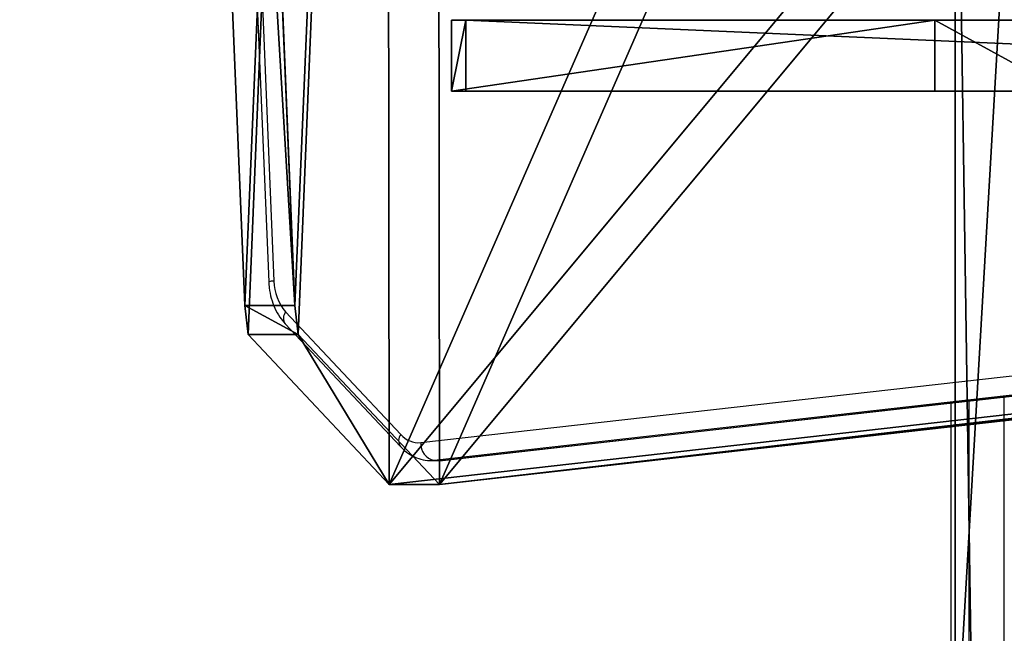
# Model space of a CAD drawing. Units: centimetres. Extents: x -321 to 371, y -319 to 318.
# Drawn here: x -1 to 16, y 20 to 30 of the extents above; entities that cross this region are included whole.
import ezdxf

# ---------------------------------------------------------------- set-up
doc = ezdxf.new("R2010")
doc.units = ezdxf.units.CM
doc.header["$LTSCALE"] = 2.54
doc.layers.get('0').update_dxf_attribs({"true_color": 0xff5454})
doc.layers.add('VP-EQ', color=7, linetype='Continuous', true_color=0x8a3492)

# ---------------------------------------------------------------- blocks, each defined once
blk = doc.blocks.new('Grupuj_129')
at = {"color": 28, "true_color": 0x301b02}
for p, q in [((0, 60.212, 21.125), (0, 80.952, 28.759)), ((0, 60.212, 21.125), (0, 80.952, 28.759)), ((0, 80.1, 38.575), (0, 0, 13.931)), ((0, 80.1, 38.575), (0, 0, 13.931))]:
    blk.add_line(p, q, dxfattribs=at)
at = {"color": 0}
mesh = blk.add_polyface(dxfattribs=at)
corners = [(0, 80.1, 38.575), (0, 0, 12.842), (0, 0, 13.931), (0, 1.426, 1.008), (0, 1.504, 0.737), (0, 1.642, 0.492), (0, 1.833, 0.286), (0, 2.067, 0.13), (0, 2.332, 0.033), (0, 2.611), (0, 2.925, 0.041), (0, 29.489, 12.655), (0, 21.473, 6.858), (0, 37.868, 12.884), (0, 46.66, 16.116), (0, 53.482, 20.582), (0, 60.212, 21.125), (0, 80.952, 28.759), (0, 80.486, 38.575), (0, 80.861, 38.437), (0, 81.176, 38.191), (0, 81.222, 28.925), (0, 81.402, 37.861), (0, 81.443, 29.15), (0, 81.517, 37.478), (0, 81.604, 29.423), (0, 81.707, 29.981), (0, 81.694, 29.726)]
mesh.append_faces([[corners[k] for k in face] for face in [(0, 1, 2), (10, 11, 12), (25, 26, 27)]], dxfattribs={"vtx0": -1, "color": 0})
mesh.append_faces([[corners[k] for k in face] for face in [(1, 0, 3), (3, 0, 4), (4, 0, 5), (5, 0, 6), (6, 0, 7), (7, 0, 8), (8, 0, 9), (9, 0, 10), (11, 0, 13), (13, 0, 14), (14, 0, 15), (15, 0, 16), (16, 0, 17), (17, 20, 21), (21, 22, 23), (23, 24, 25)]], dxfattribs={"vtx0": -1, "vtx1": -1, "color": 0})
mesh.append_faces([[corners[k] for k in face] for face in [(10, 0, 11)]], dxfattribs={"vtx0": -1, "vtx1": -1, "vtx2": -1, "color": 0})
mesh.append_faces([[corners[k] for k in face] for face in [(17, 0, 18), (17, 18, 19), (17, 19, 20), (21, 20, 22), (23, 22, 24), (25, 24, 26)]], dxfattribs={"vtx0": -1, "vtx2": -1, "color": 0})
at = {"color": 28, "true_color": 0x301b02}
mesh = blk.add_polyface(dxfattribs=at)
corners = [(1.2, 80.952, 28.759), (0, 60.212, 21.125), (0, 80.952, 28.759), (1.2, 60.212, 21.125)]
mesh.append_faces([[corners[k] for k in face] for face in [(0, 1, 2), (1, 0, 3)]], dxfattribs={"vtx0": -1, "color": 28})
mesh = blk.add_polyface(dxfattribs=at)
corners = [(1.2, 0, 13.931), (0, 80.1, 38.575), (0, 0, 13.931), (1.2, 80.1, 38.575)]
mesh.append_faces([[corners[k] for k in face] for face in [(0, 1, 2), (1, 0, 3)]], dxfattribs={"vtx0": -1, "color": 28})
blk = doc.blocks.new('Komponent_8')
at = {"color": 250, "true_color": 0x161b13}
blk.add_blockref('Grupuj_129', (0, 0), dxfattribs=at)
blk = doc.blocks.new('Grupuj_141')
at = {"color": 0}
blk.add_blockref('Komponent_8', (2.509, 11.3, 66.281), dxfattribs=at)
blk = doc.blocks.new('144228-1')
at = {"color": 0}
blk.add_blockref('Grupuj_141', (-2.501, -158.798, 13.598), dxfattribs=at)
blk = doc.blocks.new('Grupuj_74')
at = {"color": 0}
for p, q in [((49.343, 52.875, 2.727), (3.027, 50.949, 4.654)), ((49.343, 52.875, 2.727), (3.027, 50.949, 4.654)), ((49.343, 52.027, 1.879), (3.027, 50.1, 3.805)), ((49.343, 52.027, 1.879), (3.027, 50.1, 3.805)), ((0, 48.506, 7.097), (2.539, 50.89, 4.712)), ((0, 48.506, 7.097), (2.539, 50.89, 4.712)), ((3.027, 50.949, 4.654), (2.539, 50.89, 4.712)), ((3.027, 50.949, 4.654), (2.539, 50.89, 4.712)), ((2.539, 50.042, 3.863), (0, 47.657, 6.248)), ((2.539, 50.042, 3.863), (0, 47.657, 6.248)), ((2.539, 50.042, 3.863), (3.027, 50.1, 3.805)), ((2.539, 50.042, 3.863), (3.027, 50.1, 3.805)), ((4.752, 6.504, 49.098), (0, 48.506, 7.097)), ((4.752, 6.504, 49.098), (0, 48.506, 7.097)), ((0, 47.657, 6.248), (4.752, 5.656, 48.249)), ((0, 47.657, 6.248), (4.752, 5.656, 48.249))]:
    blk.add_line(p, q, dxfattribs=at)
at = {"color": 18, "true_color": 0x010101}
for p, q in [((2.539, 50.89, 4.712), (2.539, 50.042, 3.863)), ((2.539, 50.89, 4.712), (2.539, 50.042, 3.863)), ((3.027, 50.949, 4.654), (3.027, 50.1, 3.805)), ((3.027, 50.949, 4.654), (3.027, 50.1, 3.805)), ((0, 48.506, 7.097), (0, 47.657, 6.248)), ((0, 48.506, 7.097), (0, 47.657, 6.248))]:
    blk.add_line(p, q, dxfattribs=at)
at = {"color": 0}
mesh = blk.add_polyface(dxfattribs=at)
corners = [(3.027, 50.949, 4.654), (59.094, 48.573, 7.03), (49.343, 52.875, 2.727), (2.539, 50.89, 4.712), (0, 48.506, 7.097), (4.752, 6.504, 49.098), (49.392, 7.353, 48.249), (49.392, 6.731, 48.872), (49.511, 6.518, 49.084), (49.812, 6.434, 49.169), (39.707, 0.849, 54.754), (50.892, 6.165, 49.438), (50.724, 5.862, 49.74), (50.512, 6.434, 49.169), (69.607, 53.726, 1.876), (99.101, 52.31, 3.293), (94.847, 54.754, 0.849), (59.604, 48.767, 6.835), (94.128, 7.353, 48.249)]
mesh.append_faces([[corners[k] for k in face] for face in [(0, 1, 2), (11, 10, 12), (14, 15, 16)]], dxfattribs={"vtx0": -1, "color": 0})
mesh.append_faces([[corners[k] for k in face] for face in [(5, 6, 4), (6, 5, 7), (7, 5, 8), (8, 5, 9), (15, 17, 18), (18, 4, 6)]], dxfattribs={"vtx0": -1, "vtx1": -1, "color": 0})
mesh.append_faces([[corners[k] for k in face] for face in [(9, 10, 11), (18, 1, 4)]], dxfattribs={"vtx0": -1, "vtx1": -1, "vtx2": -1, "color": 0})
mesh.append_faces([[corners[k] for k in face] for face in [(1, 0, 3), (1, 3, 4), (9, 5, 10), (15, 14, 17), (18, 17, 1)]], dxfattribs={"vtx0": -1, "vtx2": -1, "color": 0})
mesh.append_faces([[corners[k] for k in face] for face in [(11, 13, 9)]], dxfattribs={"vtx2": -1, "color": 0})
mesh = blk.add_polyface(dxfattribs=at)
corners = [(59.094, 47.724, 6.181), (3.027, 50.1, 3.805), (49.343, 52.027, 1.879), (2.539, 50.042, 3.863), (0, 47.657, 6.248), (99.101, 51.461, 2.444), (69.607, 52.878, 1.027), (94.847, 53.905), (59.604, 47.919, 5.987), (94.128, 6.504, 47.401), (49.392, 6.504, 47.401), (50.892, 5.316, 48.589), (49.812, 5.585, 48.32), (50.512, 5.585, 48.32), (4.752, 5.656, 48.249), (49.392, 5.882, 48.023), (49.511, 5.669, 48.236), (39.707, 0, 53.905), (50.724, 5.014, 48.891)]
mesh.append_faces([[corners[k] for k in face] for face in [(0, 1, 2), (5, 6, 7), (11, 12, 13), (17, 11, 18)]], dxfattribs={"vtx0": -1, "color": 0})
mesh.append_faces([[corners[k] for k in face] for face in [(1, 0, 3), (3, 0, 4), (6, 5, 8), (8, 9, 0), (14, 12, 17)]], dxfattribs={"vtx0": -1, "vtx1": -1, "color": 0})
mesh.append_faces([[corners[k] for k in face] for face in [(0, 9, 4), (17, 12, 11)]], dxfattribs={"vtx0": -1, "vtx1": -1, "vtx2": -1, "color": 0})
mesh.append_faces([[corners[k] for k in face] for face in [(8, 5, 9), (4, 9, 10), (10, 14, 4), (14, 10, 15), (14, 15, 16), (14, 16, 12)]], dxfattribs={"vtx0": -1, "vtx2": -1, "color": 0})
at = {"color": 18, "true_color": 0x010101}
mesh = blk.add_polyface(dxfattribs=at)
corners = [(49.343, 52.875, 2.727), (3.027, 50.1, 3.805), (3.027, 50.949, 4.654), (49.343, 52.027, 1.879)]
mesh.append_faces([[corners[k] for k in face] for face in [(0, 1, 2), (1, 0, 3)]], dxfattribs={"vtx0": -1, "color": 18})
mesh = blk.add_polyface(dxfattribs=at)
corners = [(0, 48.506, 7.097), (2.539, 50.042, 3.863), (0, 47.657, 6.248), (2.539, 50.89, 4.712)]
mesh.append_faces([[corners[k] for k in face] for face in [(0, 1, 2), (1, 0, 3)]], dxfattribs={"vtx0": -1, "color": 18})
mesh = blk.add_polyface(dxfattribs=at)
corners = [(3.027, 50.949, 4.654), (2.539, 50.042, 3.863), (2.539, 50.89, 4.712), (3.027, 50.1, 3.805)]
mesh.append_faces([[corners[k] for k in face] for face in [(0, 1, 2), (1, 0, 3)]], dxfattribs={"vtx0": -1, "color": 18})
mesh = blk.add_polyface(dxfattribs=at)
corners = [(4.752, 6.504, 49.098), (0, 47.657, 6.248), (4.752, 5.656, 48.249), (0, 48.506, 7.097)]
mesh.append_faces([[corners[k] for k in face] for face in [(0, 1, 2), (1, 0, 3)]], dxfattribs={"vtx0": -1, "color": 18})
blk = doc.blocks.new('Komponent_3')
at = {"color": 0}
blk.add_blockref('Grupuj_74', (0, 0), dxfattribs=at)
blk = doc.blocks.new('Grupuj_75')
at = {"color": 0}
for p, q in [((0, 83.382, 7.472), (0, 83.626, 0)), ((0, 75.452, 0), (0, 83.626, 0)), ((0, 83.382, 7.472), (0, 83.626, 0)), ((0, 75.452, 0), (0, 83.626, 0)), ((1.2, 83.626), (1.2, 75.452)), ((1.2, 83.382, 7.472), (1.2, 83.626)), ((1.2, 83.382, 7.472), (1.2, 83.626)), ((1.2, 83.626), (1.2, 75.452)), ((0, 83.382, 7.472), (0, 55.765, 35.089)), ((0, 83.382, 7.472), (0, 55.765, 35.089)), ((1.2, 83.382, 7.472), (1.2, 55.765, 35.089)), ((1.2, 83.382, 7.472), (1.2, 55.765, 35.089)), ((0, 73.26, 2.192), (0, 75.452, 0)), ((0, 73.26, 2.192), (0, 75.452, 0)), ((1.2, 73.26, 2.192), (1.2, 75.452)), ((1.2, 73.26, 2.192), (1.2, 75.452))]:
    blk.add_line(p, q, dxfattribs=at)
at = {"color": 18, "true_color": 0x010101}
for p, q in [((0, 83.626, 0), (1.2, 83.626)), ((0, 83.626, 0), (1.2, 83.626)), ((0, 83.382, 7.472), (1.2, 83.382, 7.472)), ((0, 83.382, 7.472), (1.2, 83.382, 7.472)), ((0, 75.452, 0), (1.2, 75.452)), ((0, 75.452, 0), (1.2, 75.452))]:
    blk.add_line(p, q, dxfattribs=at)
at = {"color": 0}
mesh = blk.add_polyface(dxfattribs=at)
corners = [(0, 55.967, 35.596), (0, 55.765, 35.089), (0, 51.121, 40.442), (0, 36.065, 42.272), (0, 30.714, 36.214), (0, 30.51, 36.718), (0, 35.824, 31.186), (0, 48.945, 32.351), (0, 36.571, 42.071), (0, 42.677, 48.177), (0, 50.615, 40.239), (0, 73.26, 2.192), (0, 83.382, 7.472), (0, 75.452, 0), (0, 83.626, 0), (0, 9.543, 0.516), (0, 0, 5.5)]
mesh.append_faces([[corners[k] for k in face] for face in [(3, 4, 5), (13, 12, 14), (4, 15, 16)]], dxfattribs={"vtx0": -1, "color": 0})
mesh.append_faces([[corners[k] for k in face] for face in [(6, 3, 7), (7, 10, 11), (11, 12, 13), (15, 4, 6)]], dxfattribs={"vtx0": -1, "vtx1": -1, "color": 0})
mesh.append_faces([[corners[k] for k in face] for face in [(4, 3, 6), (11, 2, 1)]], dxfattribs={"vtx0": -1, "vtx1": -1, "vtx2": -1, "color": 0})
mesh.append_faces([[corners[k] for k in face] for face in [(7, 3, 8), (7, 8, 9), (7, 9, 10), (11, 10, 2), (11, 1, 12)]], dxfattribs={"vtx0": -1, "vtx2": -1, "color": 0})
mesh.append_faces([[corners[k] for k in face] for face in [(0, 1, 2)]], dxfattribs={"vtx1": -1, "color": 0})
at = {"color": 18, "true_color": 0x010101}
mesh = blk.add_polyface(dxfattribs=at)
corners = [(0, 83.626, 0), (1.2, 83.382, 7.472), (1.2, 83.626), (0, 83.382, 7.472)]
mesh.append_faces([[corners[k] for k in face] for face in [(0, 1, 2), (1, 0, 3)]], dxfattribs={"vtx0": -1, "color": 18})
mesh = blk.add_polyface(dxfattribs=at)
corners = [(0, 83.626, 0), (1.2, 75.452), (0, 75.452, 0), (1.2, 83.626)]
mesh.append_faces([[corners[k] for k in face] for face in [(0, 1, 2), (1, 0, 3)]], dxfattribs={"vtx0": -1, "color": 18})
at = {"color": 0}
mesh = blk.add_polyface(dxfattribs=at)
corners = [(1.2, 9.543, 0.516), (1.2, 30.714, 36.214), (1.2, 0, 5.5), (1.2, 35.824, 31.186), (1.2, 36.065, 42.272), (1.2, 30.51, 36.718), (1.2, 48.945, 32.351), (1.2, 36.571, 42.071), (1.2, 42.677, 48.177), (1.2, 50.615, 40.239), (1.2, 73.26, 2.192), (1.2, 51.121, 40.442), (1.2, 55.765, 35.089), (1.2, 83.382, 7.472), (1.2, 75.452), (1.2, 83.626), (1.2, 55.967, 35.596)]
mesh.append_faces([[corners[k] for k in face] for face in [(0, 1, 2), (1, 4, 5), (13, 14, 15)]], dxfattribs={"vtx0": -1, "color": 0})
mesh.append_faces([[corners[k] for k in face] for face in [(4, 6, 7), (7, 6, 8), (8, 6, 9), (9, 10, 11), (12, 10, 13)]], dxfattribs={"vtx0": -1, "vtx1": -1, "color": 0})
mesh.append_faces([[corners[k] for k in face] for face in [(4, 1, 3), (11, 10, 12)]], dxfattribs={"vtx0": -1, "vtx1": -1, "vtx2": -1, "color": 0})
mesh.append_faces([[corners[k] for k in face] for face in [(1, 0, 3), (4, 3, 6), (9, 6, 10), (13, 10, 14)]], dxfattribs={"vtx0": -1, "vtx2": -1, "color": 0})
mesh.append_faces([[corners[k] for k in face] for face in [(16, 11, 12)]], dxfattribs={"vtx1": -1, "color": 0})
at = {"color": 18, "true_color": 0x010101}
mesh = blk.add_polyface(dxfattribs=at)
corners = [(0, 55.765, 35.089), (1.2, 83.382, 7.472), (0, 83.382, 7.472), (1.2, 55.765, 35.089)]
mesh.append_faces([[corners[k] for k in face] for face in [(0, 1, 2), (1, 0, 3)]], dxfattribs={"vtx0": -1, "color": 18})
mesh = blk.add_polyface(dxfattribs=at)
corners = [(1.2, 75.452), (0, 73.26, 2.192), (0, 75.452, 0), (1.2, 73.26, 2.192)]
mesh.append_faces([[corners[k] for k in face] for face in [(0, 1, 2), (1, 0, 3)]], dxfattribs={"vtx0": -1, "color": 18})
blk = doc.blocks.new('Grupuj_80')
at = {"color": 0}
blk.add_blockref('Komponent_3', (0.317, 41.745, 0.776), dxfattribs=at)
at = {"color": 40, "true_color": 0xffdd00}
blk.add_blockref('Grupuj_75', (6.973, 5.572), dxfattribs=at)
blk = doc.blocks.new('144120-1')
at = {"color": 0}
blk.add_blockref('Grupuj_80', (-99.379, -96.484), dxfattribs=at)
blk = doc.blocks.new('Grupuj_1')
at = {"color": 152, "true_color": 0x007db7, "rotation": 90.00000000006533}
blk.add_blockref('144120-1', (169.858, 289.317, 191.337), dxfattribs=at)
at = {"color": 141, "true_color": 0x44d2fe}
blk.add_blockref('144228-1', (185.655, 272.655, 10.003), dxfattribs=at)
blk = doc.blocks.new('1503')
at = {"color": 7, "linetype": 'Continuous', "lineweight": 25}
for p, q in [((1069.463, 870.857), (1071.382, 824.716)), ((1069.55, 870.869), (1071.469, 824.728)), ((1073.951, 821.997), (1115.427, 826.69)), ((1115.656, 826.391), (1074.181, 821.698)), ((1074.322, 821.698), (1115.797, 826.391)), ((1074.339, 821.699), (1115.814, 826.392)), ((1071.666, 824.21), (1073.614, 822.136)), ((1071.659, 824.005), (1073.608, 821.93)), ((1082.92, 764.737), (1082.92, 822.67)), ((1074.124, 821.695), (1074.266, 821.695)), ((1074.181, 821.698), (1074.322, 821.698)), ((1074.276, 821.697), (1074.339, 821.699))]:
    blk.add_line(p, q, dxfattribs=at)
at = {"color": 8, "linetype": 'Continuous', "lineweight": 25}
for p, q in [((1083.22, 822.704), (1083.22, 764.299)), ((1083.82, 756.84), (1083.82, 822.772)), ((1074.181, 821.698), (1074.134, 821.695)), ((1074.266, 821.695), (1074.322, 821.698)), ((1074.322, 821.698), (1074.339, 821.699))]:
    blk.add_line(p, q, dxfattribs=at)
for centre, radius, start, end in [((1071.456, 824.506), 0.223, 86.6588, 109.5425), ((1071.806, 824.103), 0.176, 142.516, 213.8405), ((1073.754, 822.029), 0.176, 142.5011, 213.8829)]:
    blk.add_arc(centre, radius, start, end, dxfattribs=at)
at = {"color": 7, "linetype": 'Continuous', "lineweight": 25}
for centre, radius, start, end in [((1072.28, 824.739), 0.811, 180.7869, 220.7375), ((1073.919, 822.398), 0.402, 220.6777, 274.6516), ((1074.236, 821.978), 0.285, 176.1342, 258.7657)]:
    blk.add_arc(centre, radius, start, end, dxfattribs=at)
for points, knots in [([(1071.382, 824.716), (1071.384, 824.682), (1071.39, 824.588), (1071.42, 824.437), (1071.48, 824.27), (1071.559, 824.123), (1071.627, 824.042), (1071.659, 824.005)], [0, 0, 0, 0, 0.125502, 0.348869, 0.574106, 0.801161, 1, 1, 1, 1]), ([(1073.608, 821.93), (1073.631, 821.907), (1073.693, 821.846), (1073.809, 821.769), (1073.952, 821.713), (1074.064, 821.693), (1074.125, 821.696), (1074.137, 821.697)], [0, 0, 0, 0, 0.162855, 0.429271, 0.689816, 0.941162, 1, 1, 1, 1])]:
    blk.add_open_spline(points, degree=3, knots=knots, dxfattribs=at)
blk = doc.blocks.new('15032d')
at = {"layer": 'VP-EQ', "color": 0}
blk.add_blockref('1503', (0, 0), dxfattribs=at)

msp = doc.modelspace()

# ---------------------------------------------------------------- block references
at = {"color": 0}
msp.add_blockref('Grupuj_1', (-170.884, -168.073), dxfattribs=at)
at = {"layer": 'VP-EQ', "color": 0}
msp.add_blockref('15032d', (-1068.21, -799.108), dxfattribs=at)

doc.saveas('drawing.dxf')
